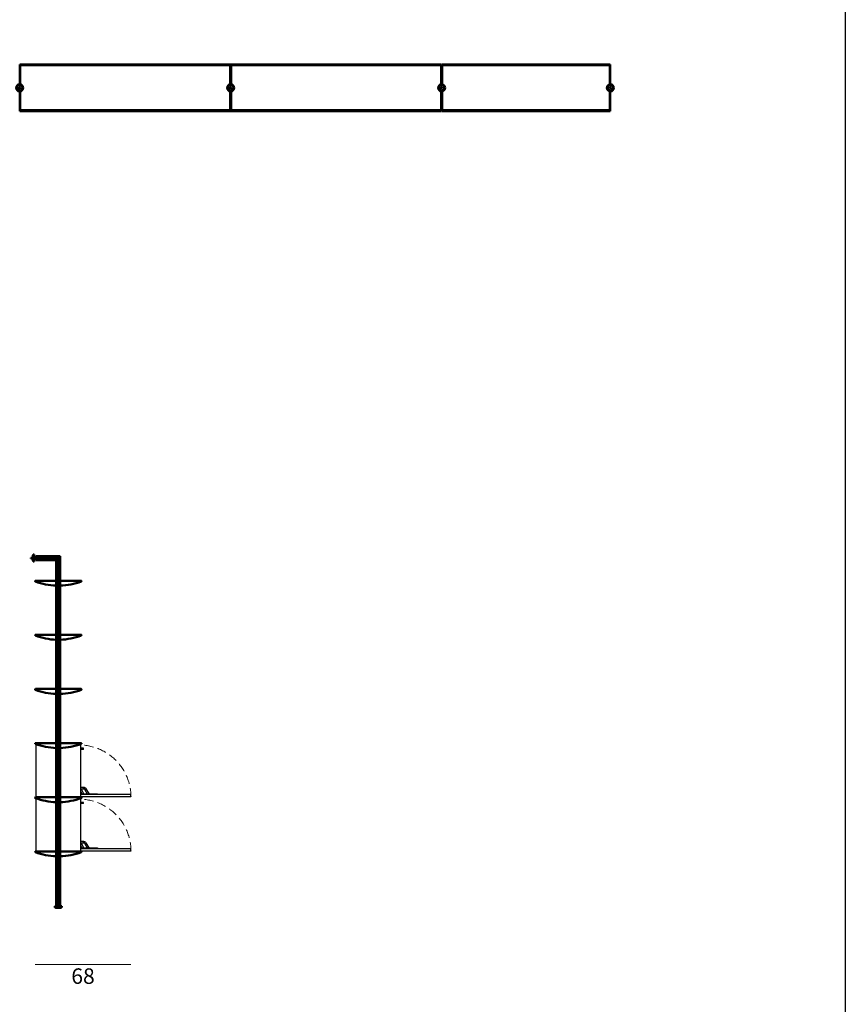
# Model space of a CAD drawing. Units: millimetres. Extents: x 25544 to 28819, y 3287 to 6545.
# Drawn here: x 28232 to 28819, y 4055 to 4756 of the extents above; entities that cross this region are included whole.
import ezdxf

# ---------------------------------------------------------------- set-up
doc = ezdxf.new("R2010")
doc.units = ezdxf.units.MM
doc.linetypes.add('HIDDEN', pattern=[9.525, 6.35, -3.175])
for name, color, linetype, lineweight in [('quote', 7, 'Continuous', 18), ('Visibile (ISO)', 7, 'Continuous', 50), ('Visibile sottile (ISO)', 7, 'Continuous', 35)]:
    doc.layers.add(name, color=color, linetype=linetype, lineweight=lineweight)
doc.styles.add('quote1_5', font='tahoma.ttf', dxfattribs={"height": 11})
doc.dimstyles.new('1_5$0', dxfattribs={"dimtxt": 11, "dimasz": 0, "dimexe": 0, "dimexo": 30, "dimgap": 4, "dimtad": 2, "dimtih": 1, "dimtoh": 1, "dimdec": 0, "dimzin": 1, "dimtxsty": 'quote1_5', "dimcen": 0, "dimse1": 1, "dimse2": 1, "dimclrd": 256, "dimclre": 256, "dimclrt": 256, "dimadec": 0, "dimazin": 0, "dimtfac": 1, "dimtdec": 0, "dimtmove": 2, "dimatfit": 3, "dimfxl": 1, "dimlwd": -1, "dimlwe": -1, "dimarcsym": 0})

# ---------------------------------------------------------------- blocks, each defined once
blk = doc.blocks.new('*D121')
at = {"layer": 'Defpoints', "color": 0, "transparency": 16777216}
for p in [(28243.01, 4163.88), (28311.15, 4164.38), (28311.15, 4083.81)]:
    blk.add_point(p, dxfattribs=at)
at = {"layer": 'quote', "transparency": 16777216}
blk.add_line((28243.01, 4083.81), (28311.15, 4083.81), dxfattribs=at)
at = {"layer": 'quote', "transparency": 16777216, "insert": (28277.08, 4074.06), "char_height": 11, "attachment_point": 5, "style": 'quote1_5'}
blk.add_mtext('68', dxfattribs=at)

msp = doc.modelspace()

# ---------------------------------------------------------------- linework, layer by layer
at = {"color": 8}
msp.add_line((28819.09, 6524.86), (28819.09, 3615.18), dxfattribs=at)
for p, q in [((28243.5, 4240.29), (28243.5, 4202.63)), ((28258.78, 4202.63), (28258.78, 4237.5)), ((28260.23, 4202.63), (28260.23, 4237.5)), ((28275.5, 4202.63), (28275.5, 4240.29)), ((28277.31, 4237.48), (28275.5, 4237.48)), ((28277.31, 4236.68), (28275.5, 4236.68)), ((28277.7, 4209.63), (28275.5, 4209.63)), ((28275.5, 4208.63), (28277.7, 4208.63)), ((28275.74, 4208.63), (28277.45, 4205.24)), ((28277.78, 4209.62), (28278.24, 4209.55)), ((28280.31, 4204.86), (28278.33, 4208.16)), ((28278.95, 4209.08), (28281.46, 4204.88)), ((28243.5, 4202.63), (28258.06, 4202.63)), ((28243.5, 4201.79), (28243.5, 4164.13)), ((28260.95, 4202.63), (28275.5, 4202.63)), ((28276.35, 4205.21), (28275.5, 4206.88)), ((28287.3, 4204.86), (28275.5, 4204.86)), ((28275.5, 4204.78), (28310.5, 4204.78)), ((28311.15, 4202.88), (28275.5, 4202.88)), ((28275.5, 4164.13), (28275.5, 4201.79)), ((28287.3, 4204.86), (28287.85, 4204.86)), ((28287.85, 4204.78), (28287.85, 4204.86)), ((28310.5, 4204.78), (28311.15, 4202.88)), ((28258.78, 4164.13), (28258.78, 4199)), ((28260.23, 4164.13), (28260.23, 4199)), ((28277.31, 4198.98), (28275.5, 4198.98)), ((28277.31, 4198.18), (28275.5, 4198.18)), ((28277.7, 4171.13), (28275.5, 4171.13)), ((28275.5, 4170.13), (28277.7, 4170.13)), ((28276.35, 4166.71), (28275.5, 4168.38)), ((28287.3, 4166.36), (28275.5, 4166.36)), ((28275.5, 4166.28), (28310.5, 4166.28)), ((28275.74, 4170.13), (28277.45, 4166.74)), ((28277.78, 4171.12), (28278.24, 4171.05)), ((28280.31, 4166.36), (28278.33, 4169.66)), ((28278.95, 4170.58), (28281.46, 4166.38)), ((28287.3, 4166.36), (28287.85, 4166.36)), ((28287.85, 4166.28), (28287.85, 4166.36)), ((28310.5, 4166.28), (28311.15, 4164.38)), ((28243.5, 4164.13), (28258.06, 4164.13)), ((28260.95, 4164.13), (28275.5, 4164.13)), ((28311.15, 4164.38), (28275.5, 4164.38))]:
    msp.add_line(p, q)
for centre, radius in [((28277.7, 4209.13), 0.35), ((28277.7, 4209.13), 0.25), ((28277.7, 4170.63), 0.35), ((28277.7, 4170.63), 0.25)]:
    msp.add_circle(centre, radius)
for centre, radius, start, end in [((28259.5, 4284.56), 47.07, 250.12729, 268.24272), ((28259.5, 4284.56), 47.07, 271.75728, 289.87271), ((28277.31, 4237.43), 0.05, 12.83959, 90), ((28277.31, 4236.73), 0.05, 270, 347.16041), ((28275.78, 4237.08), 1.63, 347.16041, 12.83959), ((28277.47, 4207.65), 1, 30.93039, 79.06328), ((28277.7, 4209.13), 0.5, 270, 90), ((28278.09, 4208.56), 1, 30.93039, 81.07473), ((28259.5, 4246.06), 47.07, 250.12729, 268.24272), ((28259.5, 4246.06), 47.07, 271.75728, 289.87271), ((28279.03, 4206.56), 3, 206.7842, 214.5222), ((28279.24, 4206.14), 2, 206.7842, 219.80657), ((28280.6, 4204.37), 1, 29.62985, 30.93039), ((28277.31, 4198.93), 0.05, 12.83959, 90), ((28277.31, 4198.23), 0.05, 270, 347.16041), ((28275.78, 4198.58), 1.63, 347.16041, 12.83959), ((28279.03, 4168.06), 3, 206.7842, 214.5222), ((28279.24, 4167.64), 2, 206.7842, 219.80657), ((28277.47, 4169.15), 1, 30.93039, 79.06328), ((28277.7, 4170.63), 0.5, 270, 90), ((28278.09, 4170.06), 1, 30.93039, 81.07473), ((28280.6, 4165.87), 1, 29.62985, 30.93039)]:
    msp.add_arc(centre, radius, start, end)
at = {"linetype": 'HIDDEN', "lineweight": 9}
for centre in [(28274.23, 4202.88), (28274.23, 4164.38)]:
    msp.add_arc(centre, 36.92, 0, 88.02132, dxfattribs=at)
at = {"layer": 'Visibile (ISO)'}
for p, q in [((28232.25, 4723.56), (28232.25, 4723.26)), ((28232.35, 4723.56), (28232.25, 4723.56)), ((28232.25, 4709.56), (28232.25, 4723.26)), ((28232.35, 4723.56), (28232.35, 4723.26)), ((28381.75, 4723.56), (28232.35, 4723.56)), ((28232.35, 4723.26), (28232.35, 4723.56)), ((28232.35, 4723.26), (28232.35, 4723.16)), ((28232.35, 4723.26), (28232.35, 4709.55)), ((28381.75, 4723.16), (28232.35, 4723.16)), ((28232.35, 4723.06), (28381.75, 4723.06)), ((28232.35, 4723.06), (28232.35, 4709.55)), ((28381.75, 4723.56), (28381.75, 4723.26)), ((28381.75, 4723.26), (28381.75, 4723.56)), ((28381.85, 4723.56), (28381.75, 4723.56)), ((28381.75, 4723.26), (28381.75, 4723.16)), ((28381.75, 4723.26), (28381.75, 4709.55)), ((28381.75, 4723.06), (28381.75, 4709.55)), ((28381.85, 4723.56), (28381.85, 4723.26)), ((28381.85, 4709.56), (28381.85, 4723.26)), ((28382.25, 4723.56), (28382.25, 4723.26)), ((28382.25, 4723.56), (28382.35, 4723.56)), ((28382.25, 4709.56), (28382.25, 4723.26)), ((28382.35, 4723.56), (28382.35, 4723.26)), ((28382.35, 4723.56), (28531.75, 4723.56)), ((28382.35, 4723.26), (28382.35, 4723.56)), ((28382.35, 4723.26), (28382.35, 4723.16)), ((28382.35, 4723.26), (28382.35, 4709.55)), ((28382.35, 4723.16), (28531.75, 4723.16)), ((28382.35, 4723.06), (28382.35, 4709.55)), ((28531.75, 4723.06), (28382.35, 4723.06)), ((28531.75, 4723.56), (28531.75, 4723.26)), ((28531.75, 4723.26), (28531.75, 4723.56)), ((28531.75, 4723.56), (28531.85, 4723.56)), ((28531.75, 4723.26), (28531.75, 4723.16)), ((28531.75, 4723.26), (28531.75, 4709.55)), ((28531.75, 4723.06), (28531.75, 4709.55)), ((28531.85, 4723.56), (28531.85, 4723.26)), ((28531.85, 4709.56), (28531.85, 4723.26)), ((28532.25, 4723.56), (28532.25, 4723.26)), ((28532.25, 4723.56), (28532.35, 4723.56)), ((28532.25, 4709.56), (28532.25, 4723.26)), ((28532.35, 4723.56), (28532.35, 4723.26)), ((28532.35, 4723.56), (28651.75, 4723.56)), ((28532.35, 4723.26), (28532.35, 4723.56)), ((28532.35, 4723.26), (28532.35, 4723.16)), ((28532.35, 4723.26), (28532.35, 4709.55)), ((28532.35, 4723.16), (28651.75, 4723.16)), ((28532.35, 4723.06), (28532.35, 4709.55)), ((28651.75, 4723.06), (28532.35, 4723.06)), ((28651.75, 4723.56), (28651.75, 4723.26)), ((28651.75, 4723.26), (28651.75, 4723.56)), ((28651.75, 4723.56), (28651.85, 4723.56)), ((28651.75, 4723.26), (28651.75, 4723.16)), ((28651.75, 4723.26), (28651.75, 4709.55)), ((28651.75, 4723.06), (28651.75, 4709.55)), ((28651.85, 4723.56), (28651.85, 4723.26)), ((28651.85, 4709.56), (28651.85, 4723.26)), ((28232.25, 4690.86), (28232.25, 4704.57)), ((28232.35, 4704.58), (28232.35, 4691.06)), ((28232.35, 4704.58), (28232.35, 4690.86)), ((28381.75, 4704.58), (28381.75, 4691.06)), ((28381.75, 4704.58), (28381.75, 4690.86)), ((28381.85, 4690.86), (28381.85, 4704.57)), ((28382.25, 4690.86), (28382.25, 4704.57)), ((28382.35, 4704.58), (28382.35, 4691.06)), ((28382.35, 4704.58), (28382.35, 4690.86)), ((28531.75, 4704.58), (28531.75, 4691.06)), ((28531.75, 4704.58), (28531.75, 4690.86)), ((28531.85, 4690.86), (28531.85, 4704.57)), ((28532.25, 4690.86), (28532.25, 4704.57)), ((28532.35, 4704.58), (28532.35, 4691.06)), ((28532.35, 4704.58), (28532.35, 4690.86)), ((28651.75, 4704.58), (28651.75, 4691.06)), ((28651.75, 4704.58), (28651.75, 4690.86)), ((28651.85, 4690.86), (28651.85, 4704.57)), ((28232.25, 4690.86), (28232.25, 4690.56)), ((28232.35, 4690.56), (28232.25, 4690.56)), ((28232.35, 4691.06), (28381.75, 4691.06)), ((28381.75, 4690.96), (28232.35, 4690.96)), ((28232.35, 4690.96), (28232.35, 4690.86)), ((28232.35, 4690.86), (28232.35, 4690.56)), ((28232.35, 4690.56), (28232.35, 4690.86)), ((28381.75, 4690.56), (28232.35, 4690.56)), ((28381.75, 4690.96), (28381.75, 4690.86)), ((28381.75, 4690.86), (28381.75, 4690.56)), ((28381.75, 4690.56), (28381.75, 4690.86)), ((28381.85, 4690.56), (28381.75, 4690.56)), ((28381.85, 4690.86), (28381.85, 4690.56)), ((28382.25, 4690.86), (28382.25, 4690.56)), ((28382.25, 4690.56), (28382.35, 4690.56)), ((28531.75, 4691.06), (28382.35, 4691.06)), ((28382.35, 4690.96), (28382.35, 4690.86)), ((28382.35, 4690.96), (28531.75, 4690.96)), ((28382.35, 4690.86), (28382.35, 4690.56)), ((28382.35, 4690.56), (28382.35, 4690.86)), ((28382.35, 4690.56), (28531.75, 4690.56)), ((28531.75, 4690.96), (28531.75, 4690.86)), ((28531.75, 4690.86), (28531.75, 4690.56)), ((28531.75, 4690.56), (28531.75, 4690.86)), ((28531.75, 4690.56), (28531.85, 4690.56)), ((28531.85, 4690.86), (28531.85, 4690.56)), ((28532.25, 4690.86), (28532.25, 4690.56)), ((28532.25, 4690.56), (28532.35, 4690.56)), ((28651.75, 4691.06), (28532.35, 4691.06)), ((28532.35, 4690.96), (28532.35, 4690.86)), ((28532.35, 4690.96), (28651.75, 4690.96)), ((28532.35, 4690.86), (28532.35, 4690.56)), ((28532.35, 4690.56), (28532.35, 4690.86)), ((28532.35, 4690.56), (28651.75, 4690.56)), ((28651.75, 4690.96), (28651.75, 4690.86)), ((28651.75, 4690.86), (28651.75, 4690.56)), ((28651.75, 4690.56), (28651.75, 4690.86)), ((28651.75, 4690.56), (28651.85, 4690.56)), ((28651.85, 4690.86), (28651.85, 4690.56)), ((28239.95, 4372.93), (28240.05, 4372.99)), ((28239.95, 4372.45), (28239.95, 4372.93)), ((28239.95, 4372.45), (28240.05, 4372.39)), ((28241.45, 4372.99), (28240.05, 4372.99)), ((28241.45, 4372.39), (28240.05, 4372.39)), ((28241.45, 4370.79), (28241.45, 4374.59)), ((28241.65, 4374.69), (28241.55, 4374.69)), ((28241.65, 4370.69), (28241.55, 4370.69)), ((28241.65, 4375.16), (28241.67, 4375.19)), ((28241.65, 4370.21), (28241.65, 4375.16)), ((28241.65, 4370.21), (28241.67, 4370.19)), ((28241.67, 4375.19), (28241.67, 4370.19)), ((28242.42, 4375.19), (28241.67, 4375.19)), ((28242.42, 4370.19), (28241.67, 4370.19)), ((28242.42, 4370.19), (28242.42, 4375.19)), ((28242.45, 4375.16), (28242.42, 4375.19)), ((28242.45, 4370.21), (28242.42, 4370.19)), ((28242.45, 4375.16), (28242.45, 4370.21)), ((28242.72, 4373.39), (28242.65, 4373.39)), ((28242.72, 4371.99), (28242.65, 4371.99)), ((28242.72, 4371.99), (28242.72, 4373.39)), ((28242.75, 4373.36), (28242.72, 4373.39)), ((28242.75, 4372.01), (28242.72, 4371.99)), ((28242.75, 4373.36), (28242.75, 4372.01)), ((28242.86, 4373.14), (28242.86, 4372.24)), ((28242.95, 4373.14), (28242.86, 4373.14)), ((28242.95, 4372.24), (28242.86, 4372.24)), ((28243.45, 4373.26), (28243.05, 4373.26)), ((28243.05, 4373.23), (28243.05, 4373.26)), ((28243.05, 4372.98), (28243.05, 4373.01)), ((28243.05, 4372.92), (28243.05, 4372.98)), ((28243.45, 4372.98), (28243.05, 4372.98)), ((28243.05, 4372.4), (28243.05, 4372.46)), ((28243.05, 4372.37), (28243.05, 4372.4)), ((28243.45, 4372.4), (28243.05, 4372.4)), ((28243.05, 4372.11), (28243.05, 4372.14)), ((28243.45, 4372.11), (28243.05, 4372.11)), ((28243.45, 4374.13), (28260.95, 4374.13)), ((28243.45, 4374.13), (28243.45, 4373.41)), ((28243.45, 4373.41), (28260.23, 4373.41)), ((28243.45, 4373.41), (28243.45, 4371.97)), ((28243.45, 4373.26), (28243.45, 4373.12)), ((28243.45, 4373.12), (28243.45, 4372.98)), ((28243.45, 4372.98), (28243.45, 4372.69)), ((28243.45, 4372.69), (28243.45, 4372.4)), ((28243.45, 4372.4), (28243.45, 4372.25)), ((28243.45, 4372.25), (28243.45, 4372.11)), ((28243.45, 4371.97), (28258.78, 4371.97)), ((28243.45, 4371.97), (28243.45, 4371.24)), ((28243.45, 4371.24), (28258.06, 4371.24)), ((28258.06, 4371.24), (28258.78, 4371.97)), ((28258.78, 4371.97), (28258.06, 4371.24)), ((28258.06, 4126.13), (28258.06, 4371.24)), ((28258.78, 4371.97), (28260.23, 4373.41)), ((28260.23, 4373.41), (28258.78, 4371.97)), ((28258.78, 4126.13), (28258.78, 4371.97)), ((28260.23, 4373.41), (28260.95, 4374.13)), ((28260.95, 4374.13), (28260.23, 4373.41)), ((28260.23, 4126.13), (28260.23, 4373.41)), ((28260.95, 4126.13), (28260.95, 4374.13)), ((28258.06, 4356.63), (28243.3, 4356.63)), ((28275.7, 4356.63), (28260.95, 4356.63)), ((28258.06, 4318.13), (28243.3, 4318.13)), ((28275.7, 4318.13), (28260.95, 4318.13)), ((28258.06, 4279.63), (28243.3, 4279.63)), ((28275.7, 4279.63), (28260.95, 4279.63)), ((28258.06, 4241.13), (28243.3, 4241.13)), ((28275.7, 4241.13), (28260.95, 4241.13)), ((28258.06, 4202.63), (28243.3, 4202.63)), ((28275.7, 4202.63), (28260.95, 4202.63)), ((28258.06, 4164.13), (28243.3, 4164.13)), ((28275.7, 4164.13), (28260.95, 4164.13)), ((28257.03, 4125.13), (28257, 4125.11)), ((28262, 4125.11), (28257, 4125.11)), ((28257, 4125.11), (28257, 4124.36)), ((28257, 4124.36), (28262, 4124.36)), ((28257.03, 4124.33), (28257, 4124.36)), ((28257.03, 4125.13), (28261.98, 4125.13)), ((28261.98, 4124.33), (28257.03, 4124.33)), ((28257.5, 4124.33), (28257.5, 4124.23)), ((28261.4, 4124.13), (28257.6, 4124.13)), ((28258.06, 4126.13), (28258.78, 4126.13)), ((28258.78, 4126.13), (28260.23, 4126.13)), ((28258.83, 4125.43), (28258.8, 4125.41)), ((28260.2, 4125.41), (28258.8, 4125.41)), ((28258.8, 4125.41), (28258.8, 4125.33)), ((28258.83, 4125.43), (28260.18, 4125.43)), ((28259, 4126.13), (28259, 4125.73)), ((28259, 4125.73), (28259, 4125.72)), ((28259.06, 4125.73), (28259, 4125.73)), ((28259.05, 4125.63), (28259.05, 4125.55)), ((28259.05, 4125.55), (28259.95, 4125.55)), ((28259.5, 4125.73), (28259.45, 4125.73)), ((28259.5, 4126.13), (28259.5, 4125.73)), ((28259.56, 4125.73), (28259.5, 4125.73)), ((28260, 4125.73), (28259.95, 4125.73)), ((28259.95, 4125.63), (28259.95, 4125.55)), ((28260, 4126.13), (28260, 4125.73)), ((28260, 4125.72), (28260, 4125.73)), ((28260.18, 4125.43), (28260.2, 4125.41)), ((28260.2, 4125.41), (28260.2, 4125.33)), ((28260.23, 4126.13), (28260.95, 4126.13)), ((28261.5, 4124.33), (28261.5, 4124.23)), ((28261.98, 4125.13), (28262, 4125.11)), ((28261.98, 4124.33), (28262, 4124.36)), ((28262, 4125.11), (28262, 4124.36))]:
    msp.add_line(p, q, dxfattribs=at)
for centre, radius in [((28232.05, 4707.06), 2.5), ((28232.05, 4707.06), 2.47), ((28232.05, 4707.06), 2.1), ((28232.05, 4707.06), 2), ((28232.05, 4707.06), 0.5), ((28382.05, 4707.06), 2.5), ((28382.05, 4707.06), 2.5), ((28382.05, 4707.06), 2.48), ((28382.05, 4707.06), 2.48), ((28382.05, 4707.06), 2.1), ((28382.05, 4707.06), 2.1), ((28382.05, 4707.06), 2), ((28382.05, 4707.06), 2), ((28382.05, 4707.06), 0.5), ((28382.05, 4707.06), 0.5), ((28532.05, 4707.06), 2.5), ((28532.05, 4707.06), 2.47), ((28532.05, 4707.06), 2.1), ((28532.05, 4707.06), 2), ((28532.05, 4707.06), 0.5), ((28652.05, 4707.06), 2.5), ((28652.05, 4707.06), 2.47), ((28652.05, 4707.06), 2.1), ((28652.05, 4707.06), 2), ((28652.05, 4707.06), 0.5)]:
    msp.add_circle(centre, radius, dxfattribs=at)
for centre, radius, start, end in [((28241.55, 4374.59), 0.1, 90, 180), ((28241.55, 4370.79), 0.1, 180, 270), ((28242.65, 4373.59), 0.2, 180, 270), ((28242.65, 4371.79), 0.2, 90, 180), ((28242.65, 4372.69), 0.5, 64.15807, 78.46304), ((28242.65, 4372.69), 0.5, 281.53696, 295.84193), ((28242.95, 4373.24), 0.1, 270, 0), ((28242.95, 4372.14), 0.1, 0, 90), ((28243.3, 4356.33), 0.3, 90, 249.7017), ((28259.5, 4400.13), 47, 249.7017, 268.2401), ((28259.5, 4400.13), 47, 271.7599, 290.2983), ((28275.7, 4356.33), 0.3, 290.2983, 90), ((28243.3, 4317.83), 0.3, 90, 249.7017), ((28259.5, 4361.63), 47, 249.7017, 268.2401), ((28259.5, 4361.63), 47, 271.7599, 290.2983), ((28275.7, 4317.83), 0.3, 290.2983, 90), ((28243.3, 4279.33), 0.3, 90, 249.7017), ((28259.5, 4323.13), 47, 249.7017, 268.2401), ((28259.5, 4323.13), 47, 271.7599, 290.2983), ((28275.7, 4279.33), 0.3, 290.2983, 90), ((28243.3, 4240.83), 0.3, 90, 249.7017), ((28259.5, 4284.63), 47, 249.7017, 268.2401), ((28259.5, 4284.63), 47, 271.7599, 290.2983), ((28275.7, 4240.83), 0.3, 290.2983, 90), ((28243.3, 4202.33), 0.3, 90, 249.7017), ((28259.5, 4246.13), 47, 249.7017, 268.2401), ((28259.5, 4246.13), 47, 271.7599, 290.2983), ((28275.7, 4202.33), 0.3, 290.2983, 90), ((28243.3, 4163.83), 0.3, 90, 249.7017), ((28259.5, 4207.63), 47, 249.7017, 268.2401), ((28259.5, 4207.63), 47, 271.7599, 290.2983), ((28275.7, 4163.83), 0.3, 290.2983, 90), ((28257.6, 4124.23), 0.1, 180, 270), ((28258.6, 4125.33), 0.2, 270, 0), ((28258.95, 4125.63), 0.1, 0, 60), ((28259.5, 4125.33), 0.5, 154.15807, 168.46304), ((28260.05, 4125.63), 0.1, 120, 180), ((28259.5, 4125.33), 0.5, 11.53696, 25.84193), ((28260.4, 4125.33), 0.2, 180, 270), ((28261.4, 4124.23), 0.1, 270, 0)]:
    msp.add_arc(centre, radius, start, end, dxfattribs=at)
for points in [[(28243.05, 4373.01), (28243.05, 4373.02), (28243.05, 4373.03), (28243.04, 4373.07), (28243.03, 4373.1), (28243.03, 4373.12), (28243.03, 4373.14), (28243.04, 4373.17), (28243.05, 4373.21), (28243.05, 4373.22), (28243.05, 4373.23)], [(28243.05, 4372.46), (28243.05, 4372.48), (28243.05, 4372.51), (28243.04, 4372.58), (28243.03, 4372.64), (28243.03, 4372.69), (28243.03, 4372.74), (28243.04, 4372.8), (28243.05, 4372.87), (28243.05, 4372.89), (28243.05, 4372.92)], [(28243.05, 4372.14), (28243.05, 4372.15), (28243.05, 4372.16), (28243.04, 4372.2), (28243.03, 4372.23), (28243.03, 4372.25), (28243.03, 4372.28), (28243.04, 4372.31), (28243.05, 4372.34), (28243.05, 4372.36), (28243.05, 4372.37)], [(28259.45, 4125.73), (28259.43, 4125.73), (28259.41, 4125.73), (28259.35, 4125.72), (28259.3, 4125.72), (28259.25, 4125.72), (28259.21, 4125.72), (28259.16, 4125.72), (28259.1, 4125.73), (28259.07, 4125.73), (28259.06, 4125.73)], [(28259.95, 4125.73), (28259.93, 4125.73), (28259.91, 4125.73), (28259.85, 4125.72), (28259.8, 4125.72), (28259.75, 4125.72), (28259.71, 4125.72), (28259.66, 4125.72), (28259.6, 4125.73), (28259.57, 4125.73), (28259.56, 4125.73)]]:
    msp.add_open_spline(points, degree=3, knots=[1.5228915, 1.5228915, 1.5228915, 1.5228915, 1.5904732, 1.5904732, 1.7382511, 1.7382511, 1.7382511, 1.886029, 1.886029, 1.9536107, 1.9536107, 1.9536107, 1.9536107], dxfattribs=at)
at = {"layer": 'Visibile sottile (ISO)'}
for p, q in [((28257.5, 4124.23), (28261.5, 4124.23)), ((28258.8, 4125.33), (28260.2, 4125.33)), ((28259.95, 4125.63), (28259.05, 4125.63))]:
    msp.add_line(p, q, dxfattribs=at)

# ---------------------------------------------------------------- dimensions: what is measured, and where the dimension line sits
at = {"layer": 'quote'}
dim = msp.add_linear_dim(base=(28311.15, 4083.81), p1=(28243.01, 4163.88), p2=(28311.15, 4164.38), dimstyle='1_5$0', override={"dimtol": 0, "dimlim": 0, "dimtp": 0, "dimtm": 0, "dimtfac": 1, "dimtdec": 0, "dimtolj": 0, "dimtzin": 8}, dxfattribs=at)
dim.commit()
dim.dimension.update_dxf_attribs({"geometry": '*D121', "text_midpoint": (28277.08, 4074.06)})

doc.saveas('drawing.dxf')
